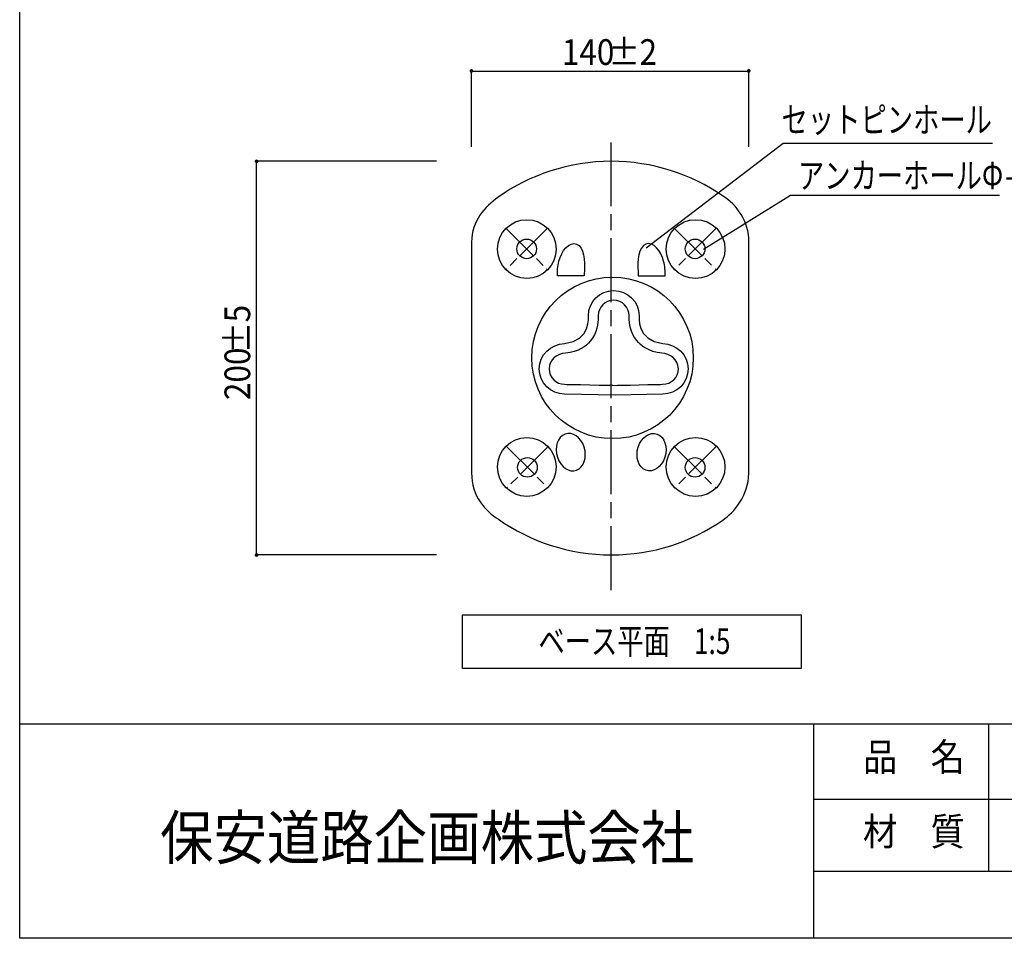
# Model space of a CAD drawing. Extents: x 12 to 200, y 13 to 287.
# Drawn here: x 12 to 112, y 13 to 108 of the extents above; entities that cross this region are included whole.
import ezdxf

# ---------------------------------------------------------------- set-up
doc = ezdxf.new("R2010")
doc.units = 0
doc.header["$MEASUREMENT"] = 0
doc.linetypes.add('AI9-LType1', pattern=[9.801049, 6.534044, -0.816751, 1.633502, -0.816751])
doc.linetypes.add('AI9-LType5', pattern=[5.880629, 3.920419, -0.490044, 0.980123, -0.490044])
doc.styles.add('KANJISTD', font='txt', dxfattribs={"bigfont": 'extfont'})
doc.styles.add('STD', font='txt')

# ---------------------------------------------------------------- blocks, each defined once
blk = doc.blocks.new('AI9-BLK168')
at = {"color": 7, "insert": (-0.86, 1.46), "char_height": 2.8479, "attachment_point": 1, "style": 'STD'}
blk.add_mtext('\\W0.90;\\fMS Gothic|b0|i0|c128; ', dxfattribs=at)
blk = doc.blocks.new('AI9-BLK167')
at = {"color": 7}
blk.add_blockref('AI9-BLK168', (0, 0), dxfattribs=at)
blk = doc.blocks.new('AI9-BLK166')
at = {"color": 7, "insert": (-1.72, 1.46), "char_height": 2.8479, "attachment_point": 1, "style": 'KANJISTD'}
blk.add_mtext('\\W0.90;\\fMS Gothic|b0|i0|c128;品', dxfattribs=at)
blk = doc.blocks.new('AI9-BLK165')
at = {"color": 7}
blk.add_blockref('AI9-BLK166', (0, 0), dxfattribs=at)
blk = doc.blocks.new('AI9-BLK164')
at = {"color": 7, "insert": (-1.72, 1.46), "char_height": 2.8479, "attachment_point": 1, "style": 'STD'}
blk.add_mtext('\\W0.90;\\fMS Gothic|b0|i0|c128;  ', dxfattribs=at)
blk = doc.blocks.new('AI9-BLK163')
at = {"color": 7}
blk.add_blockref('AI9-BLK164', (0, 0), dxfattribs=at)
blk = doc.blocks.new('AI9-BLK162')
at = {"color": 7, "insert": (-1.72, 1.46), "char_height": 2.8479, "attachment_point": 1, "style": 'KANJISTD'}
blk.add_mtext('\\W0.90;\\fMS Gothic|b0|i0|c128;名', dxfattribs=at)
blk = doc.blocks.new('AI9-BLK161')
at = {"color": 7}
blk.add_blockref('AI9-BLK162', (0, 0), dxfattribs=at)
blk = doc.blocks.new('AI9-BLK160')
at = {"color": 7}
for name, p in [('AI9-BLK167', (-5.17, 0)), ('AI9-BLK165', (-2.58, 0)), ('AI9-BLK163', (0.86, 0)), ('AI9-BLK161', (4.31, 0))]:
    blk.add_blockref(name, p, dxfattribs=at)
blk = doc.blocks.new('AI9-BLK159')
at = {"color": 7, "insert": (-0.86, 1.46), "char_height": 2.8479, "attachment_point": 1, "style": 'STD'}
blk.add_mtext('\\W0.90;\\fMS Gothic|b0|i0|c128; ', dxfattribs=at)
blk = doc.blocks.new('AI9-BLK158')
at = {"color": 7}
blk.add_blockref('AI9-BLK159', (0, 0), dxfattribs=at)
blk = doc.blocks.new('AI9-BLK157')
at = {"color": 7, "insert": (-1.72, 1.46), "char_height": 2.8479, "attachment_point": 1, "style": 'KANJISTD'}
blk.add_mtext('\\W0.90;\\fMS Gothic|b0|i0|c128;材', dxfattribs=at)
blk = doc.blocks.new('AI9-BLK156')
at = {"color": 7}
blk.add_blockref('AI9-BLK157', (0, 0), dxfattribs=at)
blk = doc.blocks.new('AI9-BLK155')
at = {"color": 7, "insert": (-1.72, 1.46), "char_height": 2.8479, "attachment_point": 1, "style": 'STD'}
blk.add_mtext('\\W0.90;\\fMS Gothic|b0|i0|c128;  ', dxfattribs=at)
blk = doc.blocks.new('AI9-BLK154')
at = {"color": 7}
blk.add_blockref('AI9-BLK155', (0, 0), dxfattribs=at)
blk = doc.blocks.new('AI9-BLK153')
at = {"color": 7, "insert": (-1.72, 1.46), "char_height": 2.8479, "attachment_point": 1, "style": 'KANJISTD'}
blk.add_mtext('\\W0.90;\\fMS Gothic|b0|i0|c128;質', dxfattribs=at)
blk = doc.blocks.new('AI9-BLK152')
at = {"color": 7}
blk.add_blockref('AI9-BLK153', (0, 0), dxfattribs=at)
blk = doc.blocks.new('AI9-BLK151')
at = {"color": 7}
for name, p in [('AI9-BLK158', (-5.17, 0)), ('AI9-BLK156', (-2.58, 0)), ('AI9-BLK154', (0.86, 0)), ('AI9-BLK152', (4.31, 0))]:
    blk.add_blockref(name, p, dxfattribs=at)
blk = doc.blocks.new('AI9-BLK135')
at = {"color": 7, "insert": (-26.87, 2.29), "char_height": 4.4427, "attachment_point": 1, "style": 'KANJISTD'}
blk.add_mtext('\\W0.90;\\fMS Gothic|b0|i0|c128;保安道路企画株式会社', dxfattribs=at)
blk = doc.blocks.new('AI9-BLK134')
at = {"color": 7}
blk.add_blockref('AI9-BLK135', (0, 0), dxfattribs=at)
blk = doc.blocks.new('AI9-BLK118')
at = {"color": 7, "insert": (-1.35, -2.38), "char_height": 2.6248, "attachment_point": 1, "rotation": 90, "style": 'STD'}
blk.add_mtext('\\W0.90;\\fMS Gothic|b0|i0|c128;200', dxfattribs=at)
blk = doc.blocks.new('AI9-BLK117')
at = {"color": 7}
blk.add_blockref('AI9-BLK118', (0, 0), dxfattribs=at)
blk = doc.blocks.new('AI9-BLK116')
at = {"color": 7, "insert": (-1.35, -1.59), "char_height": 2.6248, "attachment_point": 1, "rotation": 90, "style": 'KANJISTD'}
blk.add_mtext('\\W0.90;\\fMS Gothic|b0|i0|c128;±', dxfattribs=at)
blk = doc.blocks.new('AI9-BLK115')
at = {"color": 7}
blk.add_blockref('AI9-BLK116', (0, 0), dxfattribs=at)
blk = doc.blocks.new('AI9-BLK114')
at = {"color": 7, "insert": (-1.35, -0.79), "char_height": 2.6248, "attachment_point": 1, "rotation": 90, "style": 'STD'}
blk.add_mtext('\\W0.90;\\fMS Gothic|b0|i0|c128;5', dxfattribs=at)
blk = doc.blocks.new('AI9-BLK113')
at = {"color": 7}
blk.add_blockref('AI9-BLK114', (0, 0), dxfattribs=at)
blk = doc.blocks.new('AI9-BLK112')
at = {"color": 7}
for name, p in [('AI9-BLK113', (0, 3.96875)), ('AI9-BLK115', (0, 1.5875)), ('AI9-BLK117', (0, -2.38125))]:
    blk.add_blockref(name, p, dxfattribs=at)
blk = doc.blocks.new('AI9-BLK111')
at = {"color": 7, "insert": (-0.66, 1.35), "char_height": 2.6248, "attachment_point": 1, "style": 'STD'}
blk.add_mtext('\\W0.75;\\fMS Gothic|b0|i0|c128; ', dxfattribs=at)
blk = doc.blocks.new('AI9-BLK110')
at = {"color": 7}
blk.add_blockref('AI9-BLK111', (0, 0), dxfattribs=at)
blk = doc.blocks.new('AI9-BLK109')
at = {"color": 7, "insert": (-7.94, 1.35), "char_height": 2.6248, "attachment_point": 1, "style": 'KANJISTD'}
blk.add_mtext('\\W0.75;\\fMS Gothic|b0|i0|c128;ベース平面\u3000', dxfattribs=at)
blk = doc.blocks.new('AI9-BLK108')
at = {"color": 7}
blk.add_blockref('AI9-BLK109', (0, 0), dxfattribs=at)
blk = doc.blocks.new('AI9-BLK107')
at = {"color": 7, "insert": (-1.98, 1.35), "char_height": 2.6248, "attachment_point": 1, "style": 'STD'}
blk.add_mtext('\\W0.75;\\fMS Gothic|b0|i0|c128;1:5', dxfattribs=at)
blk = doc.blocks.new('AI9-BLK106')
at = {"color": 7}
blk.add_blockref('AI9-BLK107', (0, 0), dxfattribs=at)
blk = doc.blocks.new('AI9-BLK105')
at = {"color": 7}
for name, p in [('AI9-BLK110', (-9.92, 0)), ('AI9-BLK108', (-1.32, 0)), ('AI9-BLK106', (8.6, 0))]:
    blk.add_blockref(name, p, dxfattribs=at)
blk = doc.blocks.new('AI9-BLK97')
at = {"color": 7, "insert": (-0.79, 1.35), "char_height": 2.6248, "attachment_point": 1, "style": 'STD'}
blk.add_mtext('\\W0.90;\\fMS Gothic|b0|i0|c128; ', dxfattribs=at)
blk = doc.blocks.new('AI9-BLK96')
at = {"color": 7}
blk.add_blockref('AI9-BLK97', (0, 0), dxfattribs=at)
blk = doc.blocks.new('AI9-BLK36')
at = {"color": 7, "insert": (-10.58, 1.35), "char_height": 2.6248, "attachment_point": 1, "style": 'KANJISTD'}
blk.add_mtext('\\W0.75;\\fMS Gothic|b0|i0|c128;セットピンホール', dxfattribs=at)
blk = doc.blocks.new('AI9-BLK35')
at = {"color": 7}
blk.add_blockref('AI9-BLK36', (0, 0), dxfattribs=at)
blk = doc.blocks.new('AI9-BLK32')
at = {"color": 7, "insert": (-10.58, 1.35), "char_height": 2.6248, "attachment_point": 1, "style": 'KANJISTD'}
blk.add_mtext('\\W0.75;\\fMS Gothic|b0|i0|c128;アンカーホールΦ', dxfattribs=at)
blk = doc.blocks.new('AI9-BLK31')
at = {"color": 7}
blk.add_blockref('AI9-BLK32', (0, 0), dxfattribs=at)
blk = doc.blocks.new('AI9-BLK30')
at = {"color": 7, "insert": (-1.98, 1.35), "char_height": 2.6248, "attachment_point": 1, "style": 'STD'}
blk.add_mtext('\\W0.75;\\fMS Gothic|b0|i0|c128;-10', dxfattribs=at)
blk = doc.blocks.new('AI9-BLK29')
at = {"color": 7}
blk.add_blockref('AI9-BLK30', (0, 0), dxfattribs=at)
blk = doc.blocks.new('AI9-BLK28')
at = {"color": 7}
for name, p in [('AI9-BLK31', (-1.98, 0)), ('AI9-BLK29', (10.58, 0))]:
    blk.add_blockref(name, p, dxfattribs=at)
blk = doc.blocks.new('AI9-BLK23')
at = {"color": 7, "insert": (-2.38, 1.35), "char_height": 2.6248, "attachment_point": 1, "style": 'STD'}
blk.add_mtext('\\W0.90;\\fMS Gothic|b0|i0|c128;140', dxfattribs=at)
blk = doc.blocks.new('AI9-BLK22')
at = {"color": 7}
blk.add_blockref('AI9-BLK23', (0, 0), dxfattribs=at)
blk = doc.blocks.new('AI9-BLK21')
at = {"color": 7, "insert": (-1.59, 1.35), "char_height": 2.6248, "attachment_point": 1, "style": 'KANJISTD'}
blk.add_mtext('\\W0.90;\\fMS Gothic|b0|i0|c128;±', dxfattribs=at)
blk = doc.blocks.new('AI9-BLK20')
at = {"color": 7}
blk.add_blockref('AI9-BLK21', (0, 0), dxfattribs=at)
blk = doc.blocks.new('AI9-BLK19')
at = {"color": 7, "insert": (-0.79, 1.35), "char_height": 2.6248, "attachment_point": 1, "style": 'STD'}
blk.add_mtext('\\W0.90;\\fMS Gothic|b0|i0|c128;2', dxfattribs=at)
blk = doc.blocks.new('AI9-BLK18')
at = {"color": 7}
blk.add_blockref('AI9-BLK19', (0, 0), dxfattribs=at)
blk = doc.blocks.new('AI9-BLK17')
at = {"color": 7}
for name, p in [('AI9-BLK22', (-2.38125, 0)), ('AI9-BLK20', (1.5875, 0)), ('AI9-BLK18', (3.96875, 0))]:
    blk.add_blockref(name, p, dxfattribs=at)

msp = doc.modelspace()

# ---------------------------------------------------------------- hatches: boundary and pattern name
h = msp.add_hatch(color=7)
edge = h.paths.add_edge_path()
edge.add_spline(control_points=[(57.88, 102.66), (57.88, 102.76), (57.96, 102.85), (58.07, 102.85), (58.17, 102.85), (58.26, 102.76), (58.26, 102.66), (58.26, 102.55), (58.17, 102.47), (58.07, 102.47), (57.96, 102.47), (57.88, 102.55), (57.88, 102.66)], knot_values=[0, 0, 0, 0, 1, 1, 1, 2, 2, 2, 3, 3, 3, 4, 4, 4, 4], degree=3, periodic=0)
h = msp.add_hatch(color=7)
edge = h.paths.add_edge_path()
edge.add_spline(control_points=[(86.2, 102.66), (86.2, 102.76), (86.28, 102.85), (86.39, 102.85), (86.49, 102.85), (86.58, 102.76), (86.58, 102.66), (86.58, 102.55), (86.49, 102.47), (86.39, 102.47), (86.28, 102.47), (86.2, 102.55), (86.2, 102.66)], knot_values=[0, 0, 0, 0, 1, 1, 1, 2, 2, 2, 3, 3, 3, 4, 4, 4, 4], degree=3, periodic=0)
h = msp.add_hatch(color=7)
edge = h.paths.add_edge_path()
edge.add_spline(control_points=[(36.12, 93.62), (36.23, 93.62), (36.31, 93.54), (36.31, 93.44), (36.31, 93.33), (36.23, 93.25), (36.12, 93.25), (36.02, 93.25), (35.93, 93.33), (35.93, 93.44), (35.93, 93.54), (36.02, 93.62), (36.12, 93.62)], knot_values=[0, 0, 0, 0, 1, 1, 1, 2, 2, 2, 3, 3, 3, 4, 4, 4, 4], degree=3, periodic=0)
h = msp.add_hatch(color=7)
edge = h.paths.add_edge_path()
edge.add_spline(control_points=[(36.12, 53.42), (36.23, 53.42), (36.31, 53.33), (36.31, 53.23), (36.31, 53.12), (36.23, 53.04), (36.12, 53.04), (36.02, 53.04), (35.93, 53.12), (35.93, 53.23), (35.93, 53.33), (36.02, 53.42), (36.12, 53.42)], knot_values=[0, 0, 0, 0, 1, 1, 1, 2, 2, 2, 3, 3, 3, 4, 4, 4, 4], degree=3, periodic=0)

# ---------------------------------------------------------------- linework, layer by layer
at = {"color": 7}
for p, q in [((58.08, 94.92), (58.08, 102.65)), ((58.12, 102.65), (86.33, 102.65)), ((86.39, 94.92), (86.39, 102.65)), ((36.13, 53.25), (36.13, 93.54)), ((54.49, 93.43), (36.13, 93.43)), ((54.49, 53.24), (36.13, 53.24)), ((11.94, 36), (200.4, 36)), ((93, 36), (93, 14.11)), ((110.89, 36), (110.89, 28.31)), ((93, 28.31), (200.26, 28.31)), ((110.89, 28.56), (110.89, 20.87)), ((93, 20.93), (200.26, 20.93))]:
    msp.add_line(p, q, dxfattribs=at)
at = {"color": 7, "linetype": 'AI9-LType1'}
msp.add_line((72.34, 49.63), (72.34, 95.89), dxfattribs=at)
at = {"color": 7, "linetype": 'AI9-LType5'}
for p, q in [((65.84, 86.62), (61.58, 82.36)), ((61.58, 86.62), (65.84, 82.36)), ((78.78, 86.62), (83.05, 82.36)), ((83.05, 86.62), (78.78, 82.36)), ((61.66, 64.31), (65.92, 60.05)), ((65.92, 64.31), (61.66, 60.05)), ((83.05, 64.31), (78.78, 60.05)), ((78.78, 64.31), (83.05, 60.05))]:
    msp.add_line(p, q, dxfattribs=at)
at = {"color": 7}
for points in [[(200.41, 14.11), (11.94, 14.11), (11.94, 286.79), (200.41, 286.79), (200.41, 12.66)], [(75.93, 84.6), (89.92, 95.28), (111.27, 95.28)], [(81.76, 84.45), (90.65, 89.96), (112, 89.96)]]:
    msp.add_lwpolyline(points, dxfattribs=at)
msp.add_lwpolyline([(91.73, 41.65), (57.16, 41.65), (57.16, 47.12), (91.73, 47.12)], close=True, dxfattribs=at)
for centre, radius in [((63.73, 84.47), 3), ((80.96, 84.47), 3), ((63.71, 84.49), 1), ((80.91, 84.49), 1), ((72.48, 73.36), 8.25), ((63.73, 62.22), 3), ((80.96, 62.22), 3), ((63.79, 62.18), 1), ((80.91, 62.18), 1)]:
    msp.add_circle(centre, radius, dxfattribs=at)
for points, knots in [([(83.72, 89.9), (80.48, 92.12), (76.57, 93.43), (72.35, 93.43), (68.04, 93.43), (64.05, 92.06), (60.78, 89.75), (59.45, 88.83), (58.08, 87.3), (58.08, 85.19), (58.08, 85.19), (58.08, 61.61), (58.08, 61.61), (58.08, 59.23), (59.51, 57.7), (60.84, 56.88), (64.1, 54.59), (68.07, 53.24), (72.35, 53.24), (76.58, 53.24), (80.5, 54.56), (83.74, 56.79), (84.86, 57.55), (86.39, 59.29), (86.39, 61.58), (86.39, 61.58), (86.39, 85.19), (86.39, 85.19)], [0, 0, 0, 0, 1, 1, 1, 2, 2, 2, 3, 3, 3, 4, 4, 4, 5, 5, 5, 6, 6, 6, 7, 7, 7, 8, 8, 8, 9, 9, 9, 9]), ([(86.39, 85.19), (86.44, 87.26), (85.16, 89.02), (83.72, 89.9), (80.48, 92.12), (76.57, 93.43), (72.35, 93.43)], [0, 0, 0, 0, 1, 1, 1, 2, 2, 2, 2]), ([(69.59, 81.75), (69.59, 81.75), (69.59, 82.01), (69.61, 82.19), (69.69, 83.25), (69.56, 84.7), (68.81, 84.98), (68.06, 85.26), (67.25, 84.28), (67.01, 83.24), (66.88, 82.71), (66.81, 82.19), (66.86, 81.75), (66.86, 81.75), (69.59, 81.75), (69.59, 81.75)], [0, 0, 0, 0, 1, 1, 1, 2, 2, 2, 3, 3, 3, 4, 4, 4, 5, 5, 5, 5]), ([(75.11, 81.75), (75.11, 81.75), (75.1, 82.01), (75.09, 82.19), (75.01, 83.25), (75.13, 84.7), (75.88, 84.98), (76.63, 85.26), (77.45, 84.28), (77.69, 83.24), (77.82, 82.71), (77.89, 82.19), (77.84, 81.75), (77.84, 81.75), (75.11, 81.75), (75.11, 81.75)], [0, 0, 0, 0, 1, 1, 1, 2, 2, 2, 3, 3, 3, 4, 4, 4, 5, 5, 5, 5]), ([(77.61, 74.84), (74.89, 75.11), (75.19, 77.66), (75.19, 77.66), (75.19, 79.09), (74.03, 80.24), (72.6, 80.24), (71.17, 80.24), (70.01, 79.09), (70.01, 77.66), (70.01, 77.66), (70.27, 75.05), (67.59, 74.84), (66.17, 74.73), (65, 73.68), (65, 72.25), (65, 70.82), (66.16, 69.66), (67.59, 69.66), (67.59, 69.66), (72.75, 69.55), (72.75, 69.55), (72.75, 69.55), (77.61, 69.66), (77.61, 69.66), (79.04, 69.66), (80.2, 70.82), (80.2, 72.25), (80.2, 73.68), (79.04, 74.7), (77.61, 74.84)], [0, 0, 0, 0, 1, 1, 1, 2, 2, 2, 3, 3, 3, 4, 4, 4, 5, 5, 5, 6, 6, 6, 7, 7, 7, 8, 8, 8, 9, 9, 9, 10, 10, 10, 10]), ([(77.59, 70.66), (77.59, 70.66), (72.79, 70.56), (72.75, 70.55), (72.71, 70.56), (67.59, 70.66), (67.59, 70.66), (66.72, 70.66), (66, 71.38), (66, 72.25), (66, 73.21), (66.84, 73.78), (67.67, 73.84), (69.02, 73.95), (69.79, 74.56), (70.2, 75.05), (70.92, 75.91), (71.02, 76.95), (71.02, 77.46), (71.02, 77.55), (71.01, 77.61), (71.01, 77.66), (71.02, 78.54), (71.72, 79.24), (72.6, 79.24), (73.47, 79.24), (74.18, 78.54), (74.18, 77.67), (74.18, 77.61), (74.18, 77.53), (74.18, 77.44), (74.18, 76.93), (74.28, 75.95), (74.95, 75.12), (75.36, 74.61), (76.13, 73.98), (77.52, 73.84), (78.33, 73.77), (79.2, 73.23), (79.2, 72.25), (79.2, 71.38), (78.49, 70.66), (77.59, 70.66)], [0, 0, 0, 0, 1, 1, 1, 2, 2, 2, 3, 3, 3, 4, 4, 4, 5, 5, 5, 6, 6, 6, 7, 7, 7, 8, 8, 8, 9, 9, 9, 10, 10, 10, 11, 11, 11, 12, 12, 12, 13, 13, 13, 14, 14, 14, 14]), ([(68.81, 61.89), (68.06, 61.61), (67.19, 62.2), (66.86, 63.22), (66.53, 64.24), (66.88, 65.29), (67.63, 65.57), (68.38, 65.86), (69.25, 65.26), (69.58, 64.24), (69.9, 63.23), (69.56, 62.17), (68.81, 61.89)], [0, 0, 0, 0, 1, 1, 1, 2, 2, 2, 3, 3, 3, 4, 4, 4, 4]), ([(75.87, 61.89), (76.62, 61.61), (77.49, 62.2), (77.82, 63.22), (78.14, 64.24), (77.8, 65.29), (77.05, 65.57), (76.3, 65.86), (75.43, 65.26), (75.1, 64.24), (74.78, 63.23), (75.12, 62.17), (75.87, 61.89)], [0, 0, 0, 0, 1, 1, 1, 2, 2, 2, 3, 3, 3, 4, 4, 4, 4])]:
    msp.add_open_spline(points, degree=3, knots=knots, dxfattribs=at)

# ---------------------------------------------------------------- block references
for name, p in [('AI9-BLK17', (72.06, 104.55)), ('AI9-BLK35', (100.32, 97.64)), ('AI9-BLK28', (103.97, 91.94)), ('AI9-BLK112', (34.2, 73.81)), ('AI9-BLK105', (74.17, 44.39)), ('AI9-BLK96', (64.48, 44.39)), ('AI9-BLK160', (102.36, 32.56)), ('AI9-BLK134', (53.14, 24.3)), ('AI9-BLK151', (102.36, 24.96))]:
    msp.add_blockref(name, p, dxfattribs=at)

doc.saveas('drawing.dxf')
